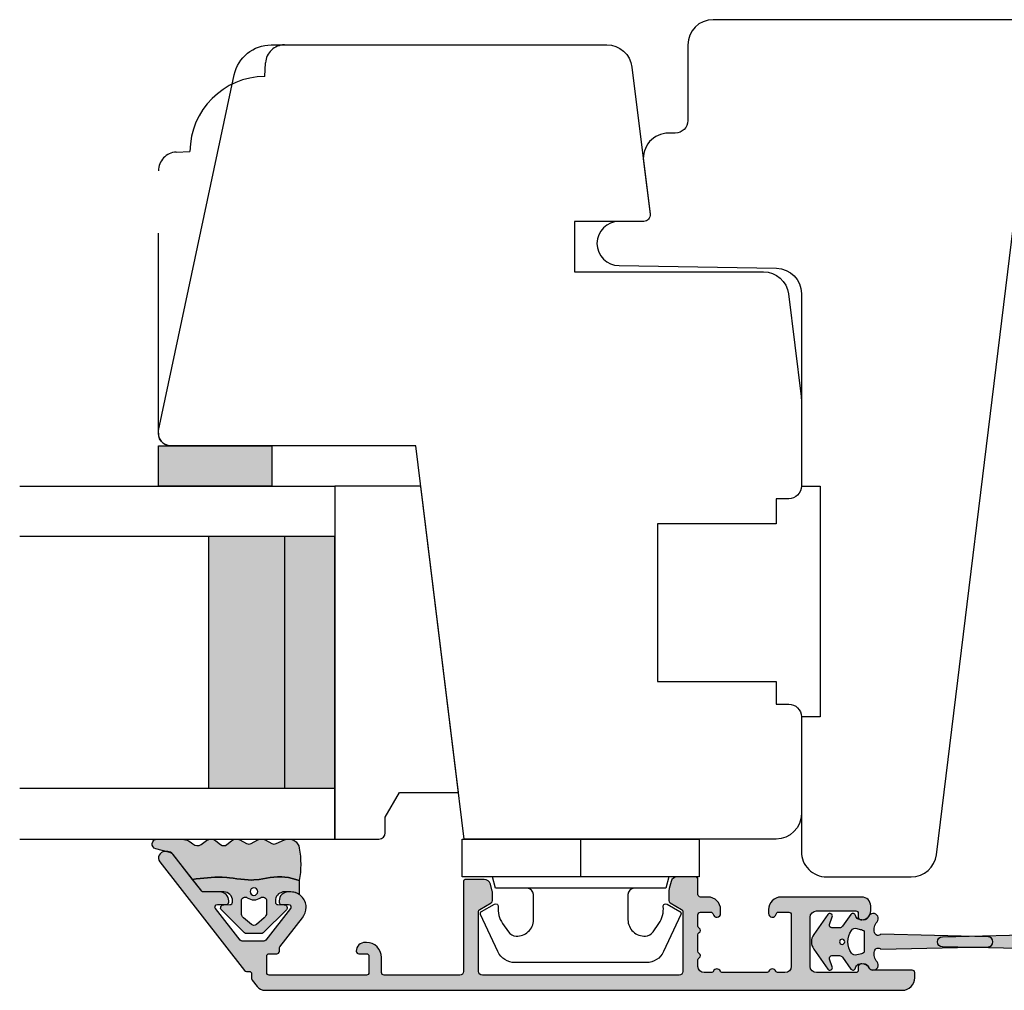
# Model space of a CAD drawing. Units: millimetres. Extents: x -1631 to 923, y 20 to 1515.
# Drawn here: x -1146 to -1067, y 435 to 512 of the extents above; entities that cross this region are included whole.
import ezdxf

# ---------------------------------------------------------------- set-up
doc = ezdxf.new("R2010")
doc.units = ezdxf.units.MM
doc.header["$LTSCALE"] = 2.5
doc.linetypes.add('DASHED2', pattern=[9.524999999999999, 6.35, -3.175])
for name, color, linetype in [('1', 7, 'Continuous'), ('2', 4, 'Continuous'), ('GLAS', 3, 'Continuous'), ('SKR', 6, 'Continuous')]:
    doc.layers.add(name, color=color, linetype=linetype)

# ---------------------------------------------------------------- blocks, each defined once
blk = doc.blocks.new('2522-2025 i alu')
at = {"layer": 'SKR'}
h = blk.add_hatch(color=8, dxfattribs=at)
h.dxf.hatch_style = 1
edge = h.paths.add_edge_path()
edge.add_line((-2.074730317252914, -3.588390523742305), (-2.074730587754942, -3.588390489568042))
edge.add_arc((-2.049662768980467, -3.389967692851039), 0.2000000044877671, 124.99999962585511, 262.79966172268, ccw=False)
edge.add_line((-2.164378057754931, -3.226137279567979), (-1.227725477754944, -2.570286079568064))
edge.add_arc((-1.399798405299996, -2.324540466925425), 0.2999999975450502, 304.9999995448522, 359.9999994953096)
edge.add_line((-1.099798407754946, -2.324540469567978), (-1.099798407754946, -1.7205421095681))
edge.add_arc((-1.299798407446596, -1.720542113007596), 0.1999999996916498, 9.853429662790376e-07, 109.2572893178034)
edge.add_line((-1.365760557754953, -1.531732699568124), (-1.983700627754928, -1.747615229567941))
edge.add_arc((-2.049662772337815, -1.558805811906973), 0.2000000017886189, 124.99999899313741, 289.25728737048934, ccw=False)
edge.add_line((-2.164378057754931, -1.394975399568125), (-0.5733800177549426, -0.2809465795679671))
edge.add_arc((0.0003373232682775118, -1.099999942318277), 0.9999999992116724, 55.02879816473762, 125.0098562352255, ccw=False)
edge.add_line((0.5735019622450466, -0.2805597095679104), (2.165052512245069, -1.394975399568125))
edge.add_arc((2.050337226827908, -1.558805811907083), 0.2000000017887343, -109.25728737048149, 55.00000100687032, ccw=False)
edge.add_line((1.984375082245009, -1.747615229568169), (1.366435012245034, -1.531732699568124))
edge.add_arc((1.300471412650974, -1.720541607526801), 0.2000000004898841, 70.74227096375525, 179.7818177296405)
edge.add_line((1.10047286224497, -1.719780009568126), (1.100472862245027, -2.324540469567978))
edge.add_arc((1.400472859790016, -2.324540466925418), 0.2999999975449885, 180.0000005046918, 235.0000004551671)
edge.add_line((1.228399932245082, -2.570286079568064), (2.165052512245069, -3.226137279567979))
edge.add_arc((2.050337223470648, -3.389967692850925), 0.2000000044876494, -82.79966172268843, 55.000000374136505, ccw=False)
edge.add_arc((2.388587918267431, -4.313255524109046), 0.7896282873188447, 113.3670875740336, 139.5036696173551)
edge.add_line((1.788117014517951, -3.800471431254778), (1.711882985486824, -4.239936774534385))
edge.add_arc((2.215056722807204, -4.168959774019545), 0.5081550398559899, 188.0290910491904, 244.4500306664393)
edge.add_arc((1.850337231116936, -4.999999939956874), 0.4000000007725835, -129.8841006001063, 68.66114536107881, ccw=False)
edge.add_arc((0.952605838344351, -6.074280323616669), 0.9999999979008587, 50.11590057170886, 102.5637989337451)
edge.add_arc((0.8003372273791887, -5.391042245914301), 0.2999999973953678, 102.5637988816817, 227.510167975626)
edge.add_line((0.5976994222451424, -5.612261409568077), (0.4044202422450383, -14.10881195956802))
edge.add_arc((0.004523695350858503, -14.09971512977461), 0.4000000006627239, 181.3587850155947, 358.69686276956304, ccw=False)
edge.add_line((-0.3953638277548919, -14.10920034956791), (-0.5969112977549287, -5.612157239568091))
edge.add_arc((-0.7996627730445054, -5.391042248534268), 0.2999999999866464, 312.5192790821828, 437.4362011981837)
edge.add_arc((-0.9519313838536811, -6.074280323616549), 0.9999999979008596, 77.43620106628276, 129.8840994283223)
edge.add_arc((-1.849662770705844, -4.999999938350646), 0.3999999982086272, 111.3388548837066, 309.8840998017705, ccw=False)
edge.add_arc((-2.049798404599586, -4.487705372104232), 0.1499999968456025, 291.338855951794, 303.2796892340144)
edge.add_arc((-2.216663319005892, -4.168306281464153), 0.5098373393992243, 299.2572819946726, 351.9234075229699)
edge.add_line((-1.711882985486255, -4.239936774534385), (-1.78811701451778, -3.800471431254778))
edge.add_arc((-2.392175432553759, -4.317106767134552), 0.794857624156513, 40.53950374482806, 66.4609990331192)
edge = h.paths.add_edge_path(flags=16)
edge.add_arc((0.0003372322450729826, -2.531877463851174), 0.205842064281228, 0, 360)
edge = h.paths.add_edge_path(flags=16)
edge.add_line((0.9770652972980258, -3.978438590219525), (1.048657922148351, -3.696404271253527))
edge.add_arc((0.7303437767583971, -3.583082916724255), 0.3378840400902146, 340.4040278767697, 419.7539811460094)
edge.add_arc((0.0003372322450729826, -4.491042267362559), 1.500000017794397, 53.12038822443233, 126.8796117755677)
edge.add_arc((-0.7296693122682538, -3.583082916724253), 0.3378840400902118, 120.2460188539903, 199.5959721232307)
edge.add_line((-1.047983457658205, -3.696404271253527), (-0.9763908328078799, -3.978438590219525))
edge.add_arc((-0.5795736025590335, -3.974026698681071), 0.3968417556272438, 180.636999430656, 233.0200687691886)
edge.add_line((-0.8182879077549217, -4.291042249568022), (0.8189623722450676, -4.291042249568022))
edge.add_arc((0.5802480670491663, -3.974026698681064), 0.3968417556272574, 306.9799312308123, 359.363000569343)
at = {"layer": '1'}
blk.add_lwpolyline([(-2.074730317252914, -3.588390523742305), (-2.074730587754942, -3.588390489568042, -0.685994687999766), (-2.164378057754931, -3.226137279567979), (-1.227725477754944, -2.570286079568064, 0.2446984429999207), (-1.099798407754946, -2.324540469567978), (-1.099798407754946, -1.7205421095681, 0.5164550870002141), (-1.365760557754953, -1.531732699568124), (-1.983700627754928, -1.747615229567941, -0.8712596239996301), (-2.164378057754931, -1.394975399568125), (-0.5733800177549426, -0.2809465795679671, -0.3152079249999908), (0.5735019622450466, -0.2805597095679104), (2.165052512245069, -1.394975399568125, -0.8712596239996301), (1.984375082245009, -1.747615229568169), (1.366435012245034, -1.531732699568124, 0.5152521900001001), (1.10047286224497, -1.719780009568126), (1.100472862245027, -2.324540469567978, 0.244698443000003), (1.228399932245082, -2.570286079568064), (2.165052512245069, -3.226137279567979, -0.6859946879997663), (2.07540504224508, -3.588390489567814, 0.1145393371951106), (1.788117014517951, -3.800471431254778), (1.711882985486824, -4.239936774534385, 0.2512797715737804), (1.995890417507297, -4.627422068164037, -1.176505876851373), (1.593842542245255, -5.306937189567748, 0.2329276139999864), (0.7350792522450718, -5.098225929568002, 0.6064947650000323), (0.5976994222451424, -5.612261409568077), (0.4044202422450383, -14.10881195956802, -0.9770360359998944), (-0.3953638277548919, -14.10920034956791), (-0.5969112977549287, -5.612157239568091, 0.6063190299999488), (-0.7344047977548769, -5.098225929567775, 0.2329276140000011), (-1.593168087755004, -5.306937189567975, -1.176505865999903), (-1.995215957754993, -4.627422069567842, 0.05214891020599476), (-1.967489431574364, -4.613105659237931, 0.2339316942780771), (-1.711882985486255, -4.239936774534385), (-1.78811701451778, -3.800471431254778, 0.1135886337644528), (-2.074730587754942, -3.588390489568042)], format="xyb", dxfattribs=at)
blk.add_lwpolyline([(0.9770652972980258, -3.978438590219525), (1.048657922148351, -3.696404271253527, 0.3607614289260489), (0.9005406822450652, -3.291194859568009, 0.3334275268550115), (-0.8998662177549193, -3.291194859568009, 0.3607614289260519), (-1.047983457658205, -3.696404271253527), (-0.9763908328078799, -3.978438590219525, 0.2326294164740226), (-0.8182879077549217, -4.291042249568022), (0.8189623722450676, -4.291042249568022, 0.2326294164740141)], format="xyb", close=True, dxfattribs=at)
blk.add_circle((0.0003372322450729826, -2.531877463851174), 0.205842064281228, dxfattribs=at)
blk = doc.blocks.new('DA21')
at = {"layer": '2'}
blk.add_lwpolyline([(-4237.475769164948, -352.6663798079277), (-4224.982872026032, -352.8844441386291, -0.4091108014281171), (-4223.017776838906, -354.8841395289438), (-4223.01777683892, -370.1663798069633), (-4221.51777683892, -370.1663798069644), (-4221.517776838935, -388.4663798069646), (-4223.017776838935, -388.4663798069635), (-4223.017776838942, -399.166379806961, 0.4142135623732615), (-4221.017776838942, -401.1663798069626), (-4214.294809095942, -401.1663798069669, 0.3788661086955319), (-4212.309716792655, -399.4101184937788), (-4206.179508169562, -349.483575791867, -0.3788661086945479), (-4204.690688942099, -348.1663798069745), (-4189.517776838931, -348.1663798069865, 0.4142135623729175), (-4188.017776838931, -346.6663798069876), (-4188.017776838924, -335.1663798079211, 0.4142135623733281), (-4190.017776838924, -333.1663798079196), (-4230.017776838924, -333.1663798079196, 0.4142135623728619), (-4232.017776838924, -335.166379807918), (-4232.017776838928, -341.1663798069551, -0.4142135623729618), (-4233.017776838928, -342.1663798069546), (-4233.551532799343, -342.1663798069537, 0.4504671536911038), (-4235.53662510263, -344.4101184937625), (-4235.021503762988, -348.6054451362231, -0.450467153690145), (-4235.517776838808, -349.1663798079255), (-4237.475769164948, -349.1663798079255, 0.9999999999999999), (-4237.475769164948, -352.6663798079277)], format="xyb", close=True, dxfattribs=at)
blk = doc.blocks.new('3719')
at = {"layer": '1'}
blk.add_line((0, 2.999999999999988), (0, 0), dxfattribs=at)
blk.add_lwpolyline([(4.250000000000114, 3.899999999999852, -0.414213562373095), (3.750000000000114, 4.399999999999852), (3.749999999999901, 6.399999999999852, -0.4328598151798773), (5.132157313863985, 7.697401316393107, -0.2280049529713018), (5.7369206023019, 7.357861655385849), (6.197732930063196, 6.699753448011328, -0.1803065086347487), (6.548892047044042, 5.347573372900704, 0.6121043881613745), (6.847838367599948, 5.15386557190294), (7.858118860379079, 5.737151286365846, 0.3888787318530221), (7.939380417786431, 5.994880019470886), (6.568880120010832, 8.933927392611004, 0.2914734195861043), (5.209418439455918, 9.799999999999823), (-5.209418439455845, 9.799999999999951, 0.2914734195861044), (-6.568880120010832, 8.933927392611004), (-7.939380417786431, 5.994880019470886, 0.3888787318530242), (-7.858118860379079, 5.737151286365846), (-6.847838367599948, 5.15386557190294, 0.6121043881613766), (-6.548892047044042, 5.347573372900704, -0.1803065086347488), (-6.197732930063196, 6.699753448011328), (-5.7369206023019, 7.357861655385849, -0.2280049529713018), (-5.132157313863985, 7.697401316393107, -0.4328598151798773), (-3.749999999999901, 6.399999999999852), (-3.750000000000114, 4.399999999999852, -0.4142135623730951), (-4.250000000000114, 3.899999999999852)], format="xyb", dxfattribs=at)
blk.add_lwpolyline([(6.999999998187924, 2.999999999999932), (6.758845724999993, 3.900000000000023), (-6.758845725000105, 3.899999999999795), (-6.999999998188036, 2.999999999999932)], dxfattribs=at)
blk.add_lwpolyline([(-9.400000000000091, 2.999999999999988), (-9.400000000000091, 0), (9.399999999999977, 0), (9.399999999999977, 2.999999999999988)], close=True, dxfattribs=at)
blk = doc.blocks.new('2522-2012')
at = {"layer": 'SKR'}
h = blk.add_hatch(color=8, dxfattribs=at)
h.dxf.hatch_style = 1
edge = h.paths.add_edge_path()
edge.add_arc((1.546455571160019, 13.20990128696688), 0.4999999999999667, 193.9382243299437, 231.9999999999941)
edge.add_line((1.23862483349717, 12.81589591016358), (3.20000000000141, 11.28350168438584))
edge.add_line((3.20000000000141, 11.28350168438584), (3.163779071298336, 10.98972569906714))
edge.add_line((3.163779071298336, 10.98972569906714), (3.128966228007585, 10.69597069071158))
edge.add_line((3.128966228007585, 10.69597069071158), (3.096969555541818, 10.40225763628227))
edge.add_line((3.096969555541818, 10.40225763628227), (3.069197139313246, 10.10860751274235))
edge.add_line((3.069197139313246, 10.10860751274235), (3.04705706473419, 9.815041297054947))
edge.add_line((3.04705706473419, 9.815041297054947), (3.031957417217427, 9.521579966183182))
edge.add_line((3.031957417217427, 9.521579966183182), (3.025306282175052, 9.228244497090216))
edge.add_line((3.025306282175052, 9.228244497090216), (3.028511745019614, 8.935055866739134))
edge.add_line((3.028511745019614, 8.935055866739134), (3.048056276764896, 8.574606322608574))
edge.add_line((3.048056276764896, 8.574606322608574), (3.069644053451725, 8.349197104289402))
edge.add_line((3.069644053451725, 8.349197104289402), (3.105506532185473, 8.05650876790233))
edge.add_line((3.105506532185473, 8.05650876790233), (3.145666927253615, 7.763913235935988))
edge.add_line((3.145666927253615, 7.763913235935988), (3.185209981632624, 7.47135354291828))
edge.add_line((3.185209981632624, 7.47135354291828), (3.219220438298748, 7.178772723377179))
edge.add_line((3.219220438298748, 7.178772723377179), (3.24278304022846, 6.886113811840588))
edge.add_line((3.24278304022846, 6.886113811840588), (3.250982530398232, 6.593319842836465))
edge.add_line((3.250982530398232, 6.593319842836465), (3.247042025592805, 6.429506974232609))
edge.add_line((3.247042025592805, 6.429506974232609), (3.207550856386206, 6.007220781488641))
edge.add_line((3.207550856386206, 6.007220781488641), (3.163029634955819, 5.714150631295141))
edge.add_line((3.163029634955819, 5.714150631295141), (3.112469633625096, 5.421314488519286))
edge.add_line((3.112469633625096, 5.421314488519286), (3.062830987834786, 5.12889995045164))
edge.add_line((3.062830987834786, 5.12889995045164), (3.021073833025866, 4.837094614382792))
edge.add_line((3.021073833025866, 4.837094614382792), (2.994158304639541, 4.546086077603363))
edge.add_line((2.994158304639541, 4.546086077603363), (2.991203225607251, 4.19917183086487))
edge.add_line((2.991203225607251, 4.19917183086487), (3.011549054948887, 3.967171828438339))
edge.add_line((3.011549054948887, 3.967171828438339), (3.059127713003136, 3.679287850413388))
edge.add_line((3.059127713003136, 3.679287850413388), (3.125524548560975, 3.39215888791189))
edge.add_line((3.125524548560975, 3.39215888791189), (3.204466835787798, 3.105533269092675))
edge.add_line((3.204466835787798, 3.105533269092675), (3.289681848849114, 2.819159322114601))
edge.add_arc((2.009185732785951, 10.41925409056119), 7.70721160943581, 260.4363835967881, 279.56361640321126, ccw=False)
edge.add_arc((0.840411840737147, 3.652390814174162), 0.8406881554408345, 156.1290312285407, 262.36315521530344, ccw=False)
edge.add_line((0.07163689053390954, 3.99259906016259), (0.3657836476993452, 4.657288000712214))
edge.add_arc((-7.864819906444609e-12, 4.819159317102999), 0.4000000000000973, 336.129031228551, 388.0724830957431)
edge.add_line((0.3529411890788197, 5.00739458756567), (0.07058938661396041, 5.536804302641073))
edge.add_arc((0.6000011702439645, 5.819157208334905), 0.6000000000000436, 151.9277064303732, 208.0724830957295, ccw=False)
edge.add_line((0.0705884526345244, 6.101508362810037), (0.3529418117318528, 6.630925214119642))
edge.add_arc((-7.774225707635196e-12, 6.819159317103015), 0.4000000000000066, 331.9277064303793, 388.0725178077512)
edge.add_line((0.3529410750385296, 7.007394801391087), (0.07058955767445241, 7.536803209462235))
edge.add_arc((0.6000011702439183, 7.819156435894287), 0.5999999999999935, 140.8854196230169, 208.0725178077462, ccw=False)
edge.add_line((0.1344696360363287, 8.197680399017258), (0.4346066852037893, 8.566806992268312))
edge.add_arc((0.1242523031181975, 8.81915632211456), 0.4000000334419739, 320.8854196230259, 399.1146564407748)
edge.add_line((0.4346063501936897, 9.071506063975818), (0.1344689683164688, 9.440632065283651))
edge.add_arc((0.6000000000090528, 9.819156646429025), 0.6000000000000356, 144.2462190983882, 219.1146564407733, ccw=False)
edge.add_line((0.1130787443846657, 10.16973857811007), (0.4223257062797074, 10.59924992874303))
edge.add_arc((-0.009616751368699106, 10.91024728083763), 0.5322533604677345, 324.24621909833, 403.1538621778851)
edge.add_arc((1.400000000008862, 12.23183105164999), 1.399999999999994, 179.9999999999946, 223.1538621779311, ccw=False)
edge.add_line((8.86757334228605e-12, 12.23183105165012), (8.86757334228605e-12, 14.09292697354664))
edge.add_arc((0.3999999984742253, 14.09292697354661), 0.3999999984653578, 13.938224329932893, 179.9999999999957, ccw=False)
edge.add_line((0.7882223968781545, 14.18927721044194), (1.061177571293342, 13.08946349038555))
h = blk.add_hatch(color=8, dxfattribs=at)
h.dxf.hatch_style = 1
edge = h.paths.add_edge_path()
edge.add_line((7.50000000000141, 5.852326705641208), (7.50000000000141, 6.985991938587768))
edge.add_arc((7.25000000000141, 6.985991938587768), 0.25, 0, 44.34615606137239)
edge.add_line((7.428782468870912, 7.160739839361785), (5.626773553766775, 9.004353418352899))
edge.add_arc((5.468811126655175, 8.810580682744373), 0.2500000028883983, 50.81327764361491, 180.0000010064517)
edge.add_line((5.218811123766777, 8.810580678352899), (5.200000000004124, 8.319159322126312))
edge.add_arc((5.000000000001801, 8.319159322127948), 0.2000000000023228, 270.00000000045696, 359.9999999995312, ccw=False)
edge.add_line((5.000000000003396, 8.119159322125626), (4.900000000004454, 8.119159322125626))
edge.add_arc((4.897100941633727, 8.816260263755005), 0.6971069698116668, 179.7617233864504, 270.238276613475, ccw=False)
edge.add_line((4.200000000004351, 8.819159322126637), (4.20000000000141, 9.047229232114603))
edge.add_line((4.20000000000141, 9.047229232114603), (4.20000000000141, 10.40466954016571))
edge.add_arc((4.000000000001458, 10.4046695401656), 0.1999999999999513, 3.212360228278933e-11, 52.00000000001764)
edge.add_line((4.123132295066512, 10.56227169088694), (3.20000000000141, 11.28350168438584))
edge.add_line((3.20000000000141, 11.28350168438584), (3.163779071298336, 10.98972569906714))
edge.add_line((3.163779071298336, 10.98972569906714), (3.128966228007641, 10.69597069071158))
edge.add_line((3.128966228007641, 10.69597069071158), (3.09696955554179, 10.40225763628227))
edge.add_line((3.09696955554179, 10.40225763628227), (3.069197139313189, 10.10860751274235))
edge.add_line((3.069197139313189, 10.10860751274235), (3.047057064734247, 9.815041297054947))
edge.add_line((3.047057064734247, 9.815041297054947), (3.031957417217399, 9.521579966183182))
edge.add_line((3.031957417217399, 9.521579966183182), (3.025306282175052, 9.228244497090216))
edge.add_line((3.025306282175052, 9.228244497090216), (3.028511745019614, 8.935055866739134))
edge.add_line((3.028511745019614, 8.935055866739134), (3.048056276764925, 8.574606322608574))
edge.add_line((3.048056276764925, 8.574606322608574), (3.069644053451697, 8.349197104289402))
edge.add_line((3.069644053451697, 8.349197104289402), (3.105506532185444, 8.05650876790233))
edge.add_line((3.105506532185444, 8.05650876790233), (3.145666927253615, 7.763913235935988))
edge.add_line((3.145666927253615, 7.763913235935988), (3.185209981632568, 7.47135354291828))
edge.add_line((3.185209981632568, 7.47135354291828), (3.21922043829872, 7.178772723377179))
edge.add_line((3.21922043829872, 7.178772723377179), (3.242783040228488, 6.886113811840588))
edge.add_line((3.242783040228488, 6.886113811840588), (3.250982530398289, 6.593319842836465))
edge.add_line((3.250982530398289, 6.593319842836465), (3.247042025592805, 6.429506974232609))
edge.add_line((3.247042025592805, 6.429506974232609), (3.207550856386206, 6.007220781488641))
edge.add_line((3.207550856386206, 6.007220781488641), (3.163029634955905, 5.714150631295141))
edge.add_line((3.163029634955905, 5.714150631295141), (3.112469633625039, 5.421314488519286))
edge.add_line((3.112469633625039, 5.421314488519286), (3.062830987834701, 5.12889995045164))
edge.add_line((3.062830987834701, 5.12889995045164), (3.021073833025895, 4.837094614382792))
edge.add_line((3.021073833025895, 4.837094614382792), (2.994158304639569, 4.546086077603363))
edge.add_line((2.994158304639569, 4.546086077603363), (2.991203225607251, 4.19917183086487))
edge.add_line((2.991203225607251, 4.19917183086487), (3.011549054948915, 3.967171828438339))
edge.add_line((3.011549054948915, 3.967171828438339), (3.059127713003136, 3.679287850413388))
edge.add_line((3.059127713003136, 3.679287850413388), (3.125524548560946, 3.39215888791189))
edge.add_line((3.125524548560946, 3.39215888791189), (3.204466835787741, 3.105533269092675))
edge.add_line((3.204466835787741, 3.105533269092675), (3.289681848849085, 2.819159322114601))
edge.add_line((3.289681848849085, 2.819159322114601), (4.400811543602174, 2.819159322114601))
edge.add_arc((5.400000000001498, 3.483706106471088), 1.200000000000087, 179.9999999999911, 213.6273436604349, ccw=False)
edge.add_line((4.20000000000141, 3.483706106471274), (4.199999999997658, 4.119159322110701))
edge.add_arc((4.903322252004264, 4.006950028094486), 0.7122170426430843, 90.26726643282598, 170.9353228559598, ccw=False)
edge.add_line((4.900000000004454, 4.719159322103565), (5.000000000003396, 4.719159322103565))
edge.add_arc((5.000000000001801, 4.519159322101242), 0.2000000000023228, 4.686739885073621e-10, 89.99999999954298, ccw=False)
edge.add_line((5.200000000004124, 4.519159322102878), (5.218811123766777, 4.027737965876291))
edge.add_arc((5.468811126655175, 4.027737961484817), 0.2500000028883979, 179.9999989935484, 309.1867223563852)
edge.add_line((5.626773553766775, 3.833965225876292), (7.428782468870901, 5.677578804867181))
edge.add_arc((7.25000000000141, 5.852326705641207), 0.2499999999999995, 315.6538439386243, 360.0000000000001)
edge = h.paths.add_edge_path(flags=16)
edge.add_arc((3.911461495777085, 6.419159322114662), 0.9115335689506578, -35.38944883375672, 35.38944883382533, ccw=False)
edge.add_arc((4.900299904913515, 5.719159322114896), 0.3000000000000737, 144.9930816621668, 269.9999999999936)
edge.add_line((4.900299904913481, 5.419159322114822), (5.865007746506308, 5.419159322114709))
edge.add_arc((5.86500774650635, 5.919159322114751), 0.5000000000000426, 269.9999999999951, 319.9999999999937)
edge.add_line((6.248029968065836, 5.597765517271412), (6.775452352896991, 6.226323039208481))
edge.add_arc((6.545639019961243, 6.419159322114481), 0.300000000000067, 320.000000000001, 399.9999999999989)
edge.add_line((6.775452352896991, 6.611995605020482), (6.248029968065836, 7.24055312695755))
edge.add_arc((5.865007746506349, 6.919159322114211), 0.5000000000000426, 40.0000000000063, 90.00000000000482)
edge.add_line((5.865007746506308, 7.419159322114254), (4.900299904913481, 7.419159322114254))
edge.add_arc((4.900299904909377, 7.119159322116419), 0.2999999999978349, 89.99999999921614, 215.0069183383896)
edge = h.paths.add_edge_path(flags=16)
edge.add_arc((4.171936830001414, 6.419159322114595), 0.3, 0, 360)
at = {"layer": '1'}
blk.add_lwpolyline([(1.083035245701012, 13.02217381974008, 0.1314197555806351), (1.23862483349717, 12.81589591016358, -0.1676197170760212), (1.061177571293342, 13.08946349038555), (0.7882223968781545, 14.18927721044194, 0.8852059114580734), (8.86757334228605e-12, 14.09292697354664), (8.86757334228605e-12, 12.23183105165012, 0.1905515702866857), (0.3786725217890989, 11.27428722381063, -0.3585818217987869), (0.4223257062797074, 10.59924992874303), (0.1130787443846657, 10.16973857811007, 0.3388141857698295), (0.1344689683164688, 9.440632065283651), (0.4346063501936897, 9.071506063975818, -0.3552446354143372), (0.4346066852037893, 8.566806992268312), (0.1344696360363287, 8.197680399017258, 0.3018563751077937), (0.07058955767445241, 7.536803209462235), (0.3529410750385296, 7.007394801391087, -0.249999246671392), (0.3529418117318528, 6.630925214119642), (0.0705884526345244, 6.101508362810037, 0.2499990857454805), (0.07058938661396041, 5.536804302641073), (0.3529411890788197, 5.00739458756567, -0.2306083169944232), (0.3657836476993452, 4.657288000712214), (0.07163689053390954, 3.99259906016259, 0.4998577598232761), (0.7286896167227042, 2.819159322114615, 0.08365260905167482), (3.289681848849114, 2.819159322114601), (3.204466835787798, 3.105533269092675), (3.125524548560975, 3.39215888791189), (3.059127713003136, 3.679287850413388), (3.011549054948887, 3.967171828438339), (2.991203225607251, 4.19917183086487), (2.994158304639541, 4.546086077603363), (3.021073833025866, 4.837094614382792), (3.062830987834786, 5.12889995045164), (3.112469633625096, 5.421314488519286), (3.163029634955819, 5.714150631295141), (3.207550856386206, 6.007220781488641), (3.247042025592805, 6.429506974232609), (3.250982530398232, 6.593319842836465), (3.24278304022846, 6.886113811840588), (3.219220438298748, 7.178772723377179), (3.185209981632624, 7.47135354291828), (3.145666927253615, 7.763913235935988), (3.105506532185473, 8.05650876790233), (3.069644053451725, 8.349197104289402), (3.048056276764896, 8.574606322608574), (3.028511745019614, 8.935055866739134), (3.025306282175052, 9.228244497090216), (3.031957417217427, 9.521579966183182), (3.04705706473419, 9.815041297054947), (3.069197139313246, 10.10860751274235), (3.096969555541818, 10.40225763628227), (3.128966228007585, 10.69597069071158), (3.163779071298336, 10.98972569906714), (3.20000000000141, 11.28350168438584), (1.23862483349717, 12.81589591016358)], format="xyb", dxfattribs=at)
for points in [[(7.50000000000141, 5.852326705641208), (7.50000000000141, 6.985991938587768, 0.1959482295631498), (7.428782468870912, 7.160739839361785), (5.626773553766775, 9.004353418352899, 0.6320926789999971), (5.218811123766777, 8.810580678352899), (5.200000000004124, 8.319159322126312, -0.4142135623683625), (5.000000000003396, 8.119159322125626), (4.900000000004454, 8.119159322125626, -0.4166517826772015), (4.200000000004351, 8.819159322126637), (4.200000000004351, 8.819159322126637), (4.20000000000141, 9.047229232114603), (4.20000000000141, 10.40466954016571, 0.2308681911254965), (4.123132295066512, 10.56227169088694), (3.20000000000141, 11.28350168438584), (3.163779071298336, 10.98972569906714), (3.128966228007641, 10.69597069071158), (3.09696955554179, 10.40225763628227), (3.069197139313189, 10.10860751274235), (3.047057064734247, 9.815041297054947), (3.031957417217399, 9.521579966183182), (3.025306282175052, 9.228244497090216), (3.028511745019614, 8.935055866739134), (3.048056276764925, 8.574606322608574), (3.069644053451697, 8.349197104289402), (3.105506532185444, 8.05650876790233), (3.145666927253615, 7.763913235935988), (3.185209981632568, 7.47135354291828), (3.21922043829872, 7.178772723377179), (3.242783040228488, 6.886113811840588), (3.250982530398289, 6.593319842836465), (3.247042025592805, 6.429506974232609), (3.207550856386206, 6.007220781488641), (3.163029634955905, 5.714150631295141), (3.112469633625039, 5.421314488519286), (3.062830987834701, 5.12889995045164), (3.021073833025895, 4.837094614382792), (2.994158304639569, 4.546086077603363), (2.991203225607251, 4.19917183086487), (3.011549054948915, 3.967171828438339), (3.059127713003136, 3.679287850413388), (3.125524548560946, 3.39215888791189), (3.204466835787741, 3.105533269092675), (3.289681848849085, 2.819159322114601), (4.400811543602174, 2.819159322114601, -0.147789065590237), (4.20000000000141, 3.483706106471274), (4.199999999997658, 4.119159322110701, -0.3672748512425718), (4.900000000004454, 4.719159322103565), (5.000000000003396, 4.719159322103565, -0.4142135623683627), (5.200000000004124, 4.519159322102878), (5.218811123766777, 4.027737965876291, 0.632092678999998), (5.626773553766775, 3.833965225876292), (7.428782468870901, 5.677578804867181, 0.1959482295631648)], [(4.654575070840927, 6.947056719228684, -0.3190392580213163), (4.65457507084156, 5.89126192500153, 0.6068561995813383), (4.900299904913481, 5.419159322114822), (5.865007746506308, 5.419159322114709, 0.2216946626429333), (6.248029968065836, 5.597765517271412), (6.775452352896991, 6.226323039208481, 0.3639702342661918), (6.775452352896991, 6.611995605020482), (6.248029968065836, 7.24055312695755, 0.2216946626429332), (5.865007746506308, 7.419159322114254), (4.900299904913481, 7.419159322114254, 0.6068561995893781)]]:
    blk.add_lwpolyline(points, format="xyb", close=True, dxfattribs=at)
blk.add_circle((4.171936830001414, 6.419159322114595), 0.3, dxfattribs=at)
blk = doc.blocks.new('TPS_Glas_28mm_ WB')
at = {"layer": 'SKR'}
h = blk.add_hatch(color=8, dxfattribs=at)
h.paths.add_polyline_path([(-156.4845522785449, -116.7016057057468), (-176.4845522785449, -116.7016057057468), (-176.4845522785449, -122.7016057057468), (-156.4845522785449, -122.7016057057468)])
h.paths.add_polyline_path([(-156.4845522785449, -122.7016057057468), (-176.484552278545, -122.7016057057468), (-176.484552278545, -126.7016057057468), (-156.4845522785449, -126.7016057057468)])
at = {"layer": 'GLAS'}
for p, q in [((-156.4845522785449, -116.7016057057468), (-176.4845522785449, -116.7016057057468)), ((-176.484552278545, -122.7016057057468), (-156.4845522785449, -122.7016057057468)), ((-156.4845522785449, -126.7016057057468), (-176.4845522785449, -126.7016057057468))]:
    blk.add_line(p, q, dxfattribs=at)
for points in [[(-180.4845522785449, -101.7016057057468), (-180.4845522785454, -126.7016057057468), (-176.4845522785449, -126.7016057057468), (-176.4845522785449, -101.7016057057468)], [(-152.4845522785449, -101.7016057057468), (-152.4845522785449, -126.7016057057468), (-156.4845522785449, -126.7016057057468), (-156.4845522785449, -101.7016057057468)]]:
    blk.add_lwpolyline(points, dxfattribs=at)
blk = doc.blocks.new('20FR63i51UP')
at = {"layer": '2'}
blk.add_lwpolyline([(0, 15.42328718860176, 0.3788661086953162), (1.756261313189725, 13.43819488531904), (13.43906532829737, 12.00372692420945, 0.4504671536907967), (14, 12.50000000003001), (14, 17.99999996001191), (18, 17.99999996001191), (18, 3, 0.378866108695284), (19.7562613131895, 1.014907696717273), (27.90060774116318, 0.01490769671727321, 0.0305527632985005), (28.14434642797278, 0), (35.00000000000091, 0, 0.414213562373095), (36.00000000000091, 1), (36.00000000000091, 2), (38.00000000000182, 2), (38.00000000000091, 11.39999999999964), (50.50000000000114, 11.39999999999964), (50.50000000000114, 2), (52.30000000000109, 2), (52.30000000000109, 1.000000000000114, 0.414213562373095), (53.30000000000109, 0), (61.00000000000091, 0, 0.414213562373095), (63.00000000000091, 2), (63.00000000000091, 26.73798739398171), (31.79999996860624, 30.56886569800702), (31.79999996860624, 50.0000000000299, 0.4769755326981591), (30.59208827778866, 50.97814760076369), (2.376264927546799, 44.98068920474759, 0.3541185725306985), (0, 42.04624640254622)], format="xyb", close=True, dxfattribs=at)
blk = doc.blocks.new('CBF2061')
at = {"layer": 'SKR'}
h = blk.add_hatch(color=9, dxfattribs=at)
h.dxf.hatch_style = 1
edge = h.paths.add_edge_path()
edge.add_arc((9.969113974576908, 25.34861318780857), 0.1999999999996263, 270.0000000002468, 348.463040967112)
edge.add_arc((10.45901192313401, 25.24861318780723), 0.3000000000011013, 3.406057658139616e-10, 168.4630409670013, ccw=False)
edge.add_line((10.75901192313512, 25.24861318780902), (10.75901192313514, 24.94861318781108))
edge.add_arc((9.75901192313514, 24.94861318781108), 1, -89.99999999973937, 0, ccw=False)
edge.add_line((9.759011923139688, 23.94861318781108), (9.15901192313796, 23.94861318781108))
edge.add_arc((9.15901192313887, 23.74861318781081), 0.2000000000002728, 90.00000000026056, 179.9999999998697)
edge.add_line((8.959011923138597, 23.74861318781126), (8.959011923138142, 22.54861471369162))
edge.add_arc((8.75901192313787, 22.54861471369208), 0.2000000000002728, 270.0000000001303, 359.9999999998697, ccw=False)
edge.add_line((8.759011923138324, 22.34861471369181), (7.310624708356009, 22.34861471369272))
edge.add_arc((7.310624708356015, 22.84861471369263), 0.4999999999999112, 195.0000106092747, 269.9999999999994, ccw=False)
edge.add_line((6.827661819173919, 22.71920510171271), (6.676049033962009, 23.28503130011353))
edge.add_arc((7.1590119231441, 23.41444091209382), 0.500000000000001, 180.0000000000318, 195.0000106093153, ccw=False)
edge.add_line((6.659011923144099, 23.41444091209354), (6.65901192314319, 24.23314474054036))
edge.add_arc((6.859011923143005, 24.23314474054018), 0.1999999999998154, 119.99999999984931, 179.9999999999501, ccw=False)
edge.add_line((6.759011923143554, 24.40634982129717), (7.659011923139097, 24.9259650635658))
edge.add_arc((7.559011923139188, 25.09917014432253), 0.1999999999998183, 299.9999999999999, 360.0000000000244)
edge.add_line((7.759011923139006, 25.09917014432262), (7.759011923139006, 29.84861471368817))
edge.add_arc((7.459011923139734, 29.84861471368817), 0.2999999999992724, 0, 90)
edge.add_line((7.459011923139734, 30.14861471368744), (-8.14098807684244, 30.14861471369472))
edge.add_arc((-8.14098807684335, 29.84861471369453), 0.3000000000001819, 89.9999999998263, 179.9999999998263)
edge.add_line((-8.440988076843531, 29.84861471369544), (-8.440988076843986, 25.09917014432444))
edge.add_arc((-8.240988076844168, 25.09917014432621), 0.1999999999998181, 180.0000000005048, 239.9999948629926)
edge.add_line((-8.340988092373244, 24.92596507253525), (-7.440988076843986, 24.40634982129718))
edge.add_arc((-7.540988076843896, 24.2331447405394), 0.2000000000007295, 2.7682744985213503e-10, 60.00000000015052, ccw=False)
edge.add_line((-7.340988076843168, 24.23314474054036), (-7.340988076843168, 23.6144409120936))
edge.add_arc((-7.840988076843169, 23.61444091209387), 0.5000000000000018, 344.9999893906847, 359.9999999999682, ccw=False)
edge.add_line((-7.358025187661077, 23.48503130011359), (-7.509637972872987, 22.91920510171276))
edge.add_arc((-7.992600862055083, 23.04861471369268), 0.4999999999999106, 270.0000000000006, 344.9999893907253, ccw=False)
edge.add_line((-7.992600862055077, 22.54861471369277), (-9.440988076843531, 22.54861471369277))
edge.add_arc((-9.440988076842622, 22.74861471369259), 0.1999999999998181, 179.9999999997395, 269.99999999973943, ccw=False)
edge.add_line((-9.64098807684244, 22.7486147136935), (-9.640988076844259, 29.84861471369181))
edge.add_arc((-9.940988076843531, 29.84861471369181), 0.2999999999992724, 0, 90)
edge.add_line((-9.940988076843531, 30.14861471369108), (-15.94098807585323, 30.14861471369108))
edge.add_arc((-15.94098807585189, 29.94861471369082), 0.2000000000002551, 90.00000000038574, 179.9999999999603)
edge.add_line((-16.14098807585214, 29.94861471369096), (-16.14098807585305, 28.74861471369126))
edge.add_arc((-17.34098807585288, 28.74861471369218), 1.199999999999832, 270.00000000052177, 359.9999999999559, ccw=False)
edge.add_line((-17.34098807584196, 27.54861471369235), (-17.44098807585323, 27.54861471369144))
edge.add_arc((-17.44098807585232, 28.24861471369172), 0.70000000000028, 180.0000000000378, 269.99999999992497, ccw=False)
edge.add_arc((-17.94098807585302, 28.24861471369059), 0.1999999999995765, 90.00000000008151, 179.9999999998087, ccw=False)
edge.add_line((-17.9409880758533, 28.44861471369017), (-17.34098807585287, 28.44861471369108))
edge.add_arc((-17.34098807585312, 28.64861471369069), 0.199999999999612, 270.0000000000712, 360.000000000059)
edge.add_line((-17.14098807585351, 28.64861471369089), (-17.14098807585305, 29.94861471369126))
edge.add_arc((-17.34098807585381, 29.94861471369123), 0.200000000000756, 8.142219984515824e-12, 89.99999999973132)
edge.add_line((-17.34098807585287, 30.14861471369199), (-25.04098807585323, 30.14861471369109))
edge.add_arc((-25.04098807585186, 29.94861471369082), 0.2000000000002728, 90.00000000039083, 179.9999999998697)
edge.add_line((-25.24098807585214, 29.94861471369127), (-25.24098807585305, 28.64861471369105))
edge.add_arc((-25.04098807585229, 28.64861471369094), 0.200000000000756, 179.9999999999674, 269.9999999997313)
edge.add_line((-25.04098807585323, 28.44861471369018), (-24.44392654585298, 28.44861471369059))
edge.add_arc((-24.44392654585371, 28.24861471369027), 0.200000000000319, 2.859792402887251e-10, 89.99999999979133, ccw=False)
edge.add_line((-24.24392654585339, 28.24861471369127), (-24.24392654585339, 28.01203262405894))
edge.add_arc((-24.04392654585345, 28.01203262405922), 0.1999999999999389, 180.0000000000804, 218.0000000000799)
edge.add_line((-24.20152869657458, 27.8889003289939), (-22.4214791282648, 25.61054077914679))
edge.add_arc((-23.52469418331091, 24.74861471369131), 1.399999999997129, 4.04156708100345e-11, 38.00000000006878, ccw=False)
edge.add_arc((-23.32469418331387, 24.7486147136924), 1.200000000000088, 269.9999999999912, 359.9999999999953, ccw=False)
edge.add_line((-23.32469418331406, 23.54861471369231), (-23.56014739895048, 23.54861471369231))
edge.add_arc((-23.56014739894956, 24.24861471369215), 0.6999999999998323, 179.9999999999267, 269.9999999999244, ccw=False)
edge.add_line((-24.26014739894939, 24.24861471369304), (-24.2601473989503, 24.34861471369159))
edge.add_arc((-24.06014739894957, 24.34861471369159), 0.2000000000007276, 90.00000000026063, 180, ccw=False)
edge.add_line((-24.06014739895048, 24.54861471369231), (-23.52469418331433, 24.54861471369049))
edge.add_arc((-23.52469418331388, 24.7486147136904), 0.1999999999999034, 269.9999999998697, 398.0000000000171)
edge.add_line((-23.36709203259264, 24.87174700875552), (-25.32030609885968, 27.37174700875638))
edge.add_arc((-25.47790824958111, 27.24861471369116), 0.2000000000001137, 38.00000000000484, 90.00000000001017)
edge.add_line((-25.47790824958114, 27.44861471369127), (-27.1986436736352, 27.44861471369127))
edge.add_arc((-27.19864367363538, 27.24861471369139), 0.1999999999998856, 89.99999999994607, 141.9999999999025)
edge.add_line((-27.35624582435643, 27.37174700875672), (-29.30945989062415, 24.87174700875506))
edge.add_arc((-29.15185773990273, 24.74861471368996), 0.2000000000000353, 142.000000000019, 270.0000000002087)
edge.add_line((-29.15185773990201, 24.54861471368993), (-28.46014739896467, 24.54861471369231))
edge.add_arc((-28.46014739896558, 24.34861471369159), 0.2000000000007276, 0, 89.99999999973949, ccw=False)
edge.add_line((-28.26014739896485, 24.34861471369159), (-28.26014739896576, 24.24861471369304))
edge.add_arc((-28.96014739896558, 24.24861471369213), 0.6999999999998181, -89.99999999992548, 7.452172212651931e-11, ccw=False)
edge.add_line((-28.96014739896467, 23.54861471369231), (-30.24565761700868, 23.54861471369231))
edge.add_arc((-30.24565761700857, 23.34861471369236), 0.1999999999999496, 90.00000000003156, 142.0000000000176)
edge.add_line((-30.40325976772991, 23.47174700875741), (-32.69317905702568, 20.5407839760273))
edge.add_arc((-33.08718443382892, 20.8486147136919), 0.5000000000010006, 269.99999999973215, 321.99999999983123, ccw=False)
edge.add_line((-33.08718443383126, 20.3486147136909), (-33.34098807684362, 20.34861471369272))
edge.add_arc((-33.34098807684365, 20.84861471369206), 0.4999999999993427, 141.9999999999967, 270.00000000000324, ccw=False)
edge.add_line((-33.73499345364647, 21.15644545135451), (-27.00398217886235, 29.7717470087127))
edge.add_arc((-26.84638002814139, 29.64861471364753), 0.1999999999997219, 89.99999999992372, 141.9999999999256, ccw=False)
edge.add_line((-26.84638002814112, 29.84861471364725), (-26.64392654585348, 29.84861471364544))
edge.add_arc((-26.64392654585348, 30.04861471364616), 0.2000000000007276, 270, 360)
edge.add_line((-26.44392654585275, 30.04861471364616), (-26.44392654585321, 30.4197200070857))
edge.add_arc((-26.24392654585566, 30.41972000708586), 0.1999999999975479, 141.9999999997903, 180.0000000000437, ccw=False)
edge.add_line((-26.40152869657462, 30.54285230215006), (-26.01222063808977, 31.04114389395268))
edge.add_arc((-25.38181203520528, 30.54861471369074), 0.8000000000001749, 89.99999999996868, 141.9999999998807, ccw=False)
edge.add_line((-25.38181203520484, 31.34861471369091), (25.15901192315047, 31.3486147136909))
edge.add_arc((25.15901192315047, 30.3486147136909), 1, 0, 90, ccw=False)
edge.add_line((26.15901192315047, 30.3486147136909), (26.15901192315047, 29.94861471369308))
edge.add_arc((25.95901192315065, 29.94861471369314), 0.1999999999998181, 270, 359.99999999998374, ccw=False)
edge.add_line((25.95901192315065, 29.74861471369332), (22.76523769945262, 29.74861471369235))
edge.add_arc((22.7652376983844, 29.54861471302993), 0.2000000006624241, 89.99999969397874, 153.6121997745575)
edge.add_arc((21.95901192314389, 29.94861471369209), 0.6999999999997427, 270.0000000000134, 333.61220008062963, ccw=False)
edge.add_line((21.95901192314405, 29.24861471369235), (21.87921602603429, 29.24861471369235))
edge.add_arc((21.87921602603429, 29.44861471369308), 0.2000000000007276, 180, 270, ccw=False)
edge.add_line((21.67921602603356, 29.44861471369308), (21.67921602603447, 29.74861471369235))
edge.add_arc((21.47921602603466, 29.74861471369326), 0.1999999999998181, 359.9999999997394, 450)
edge.add_line((21.47921602603466, 29.94861471369308), (18.35901192313914, 29.94861471369126))
edge.add_arc((18.3590119231396, 29.44861471369081), 0.5000000000004547, 90.00000000005213, 180.0000000000521)
edge.add_line((17.85901192313914, 29.44861471369035), (17.85901192314005, 25.5486147136898))
edge.add_arc((18.35901192314005, 25.5486147136898), 0.5, 180, 270)
edge.add_line((18.35901192314005, 25.0486147136898), (21.47921602603466, 25.04861471369071))
edge.add_arc((21.47921602603488, 25.24861471369076), 0.2000000000000455, 269.9999999999349, 359.9999999999349)
edge.add_line((21.67921602603493, 25.24861471369053), (21.67921602603356, 25.5486147136898))
edge.add_arc((21.87921602603429, 25.5486147136898), 0.2000000000007276, 90, 180, ccw=False)
edge.add_line((21.87921602603429, 25.74861471369053), (21.95901192314405, 25.74861471369053))
edge.add_arc((21.95901192314428, 25.0486147136914), 0.699999999999136, -5.582023732131347e-11, 90.00000000001859, ccw=False)
edge.add_line((22.65901192314342, 25.04861471369071), (22.65901192314387, 24.64861318781272))
edge.add_arc((21.95901192314246, 24.6486131878134), 0.7000000000014097, 270.0000000000558, 359.9999999999442, ccw=False)
edge.add_line((21.95901192314314, 23.94861318781199), (15.55901192313896, 23.94861318781017))
edge.add_arc((15.55901192314351, 24.94861318781017), 1, 180, 269.99999999973943, ccw=False)
edge.add_line((14.55901192314351, 24.94861318781017), (14.5590119231435, 25.2486131878081))
edge.add_arc((14.85901192314394, 25.24861318780628), 0.3000000000004377, 11.536959033009396, 179.9999999996526, ccw=False)
edge.add_arc((15.34890987170066, 25.348613187808), 0.1999999999999847, 191.5369590330021, 269.9999999998697)
edge.add_line((15.3489098717002, 25.14861318780801), (16.15901192313478, 25.14861318780726))
edge.add_arc((16.15901192313682, 25.34861318780731), 0.2000000000000455, 269.9999999994138, 359.9999999999349)
edge.add_line((16.35901192313687, 25.34861318780708), (16.3590119231396, 29.44861471368762))
edge.add_arc((15.8590119231396, 29.44861471368762), 0.5, 0, 90)
edge.add_line((15.8590119231396, 29.94861471368762), (15.31727015861062, 29.94861471368762))
edge.add_arc((15.31727015861105, 29.74861471368776), 0.1999999999998607, 90.00000000012365, 156.4220123018462)
edge.add_arc((14.85901192317007, 29.94861318780835), 0.3000000000001883, 203.5779876982022, 336.4220123017978, ccw=False)
edge.add_arc((14.40075368772925, 29.74861471368802), 0.1999999999995982, 23.57798769810452, 90.00000000005599)
edge.add_line((14.40075368772906, 29.94861471368762), (10.91727015854914, 29.94861471368762))
edge.add_arc((10.91727015854957, 29.74861471368776), 0.1999999999998607, 90.00000000012365, 156.4220123018462)
edge.add_arc((10.45901192310858, 29.94861318780835), 0.3000000000001883, 203.5779876982022, 336.4220123017978, ccw=False)
edge.add_arc((10.00075368766846, 29.74861471368756), 0.1999999999991496, 23.57798769830497, 90.00000000012365)
edge.add_line((10.00075368766803, 29.94861471368671), (9.459011923139052, 29.94861471368762))
edge.add_arc((9.459011923139052, 29.44861471368762), 0.5, 90, 180)
edge.add_line((8.959011923139052, 29.44861471368762), (8.959011923139554, 28.94426377232678))
edge.add_arc((9.159011923093404, 28.94426377224674), 0.1999999999538495, 179.9999999770684, 239.9999999925431)
edge.add_arc((8.959011923140867, 28.59785361065129), 0.2000000000931488, -60.000000000018076, 60.000000030931005, ccw=False)
edge.add_arc((9.159011923140957, 28.25144344902918), 0.2000000000007116, 119.9999999845231, 179.9999999999959)
edge.add_line((8.959011923140247, 28.2514434490292), (8.959011923141551, 26.94426377232561))
edge.add_arc((9.159011923095383, 26.94426377224559), 0.1999999999538318, 179.9999999770756, 239.9999999921867)
edge.add_arc((8.959011923140867, 26.59785361065129), 0.2000000000931605, -59.99999999971919, 60.00000003063212, ccw=False)
edge.add_arc((9.159011923142428, 26.25144344903063), 0.2000000000001831, 119.9999999847962, 179.999999999998)
edge.add_line((8.959011923142244, 26.25144344903063), (8.959011923143144, 25.34861318780799))
edge.add_arc((9.159011923143872, 25.34861318780799), 0.2000000000007276, 180, 270)
edge.add_line((9.159011923143872, 25.14861318780726), (9.96911397457777, 25.14861318780894))
at = {"layer": '1', "linetype": 'Continuous'}
blk.add_lwpolyline([(9.96911397457777, 25.14861318780894, 0.356393958691032), (10.16507315399915, 25.30861318780839, -0.9040691056142847), (10.75901192313512, 25.24861318780902), (10.75901192313514, 24.94861318781108, -0.4142135623717632), (9.759011923139688, 23.94861318781108), (9.15901192313796, 23.94861318781108, 0.4142135623710971), (8.959011923138597, 23.74861318781126), (8.959011923138142, 22.54861471369162, -0.4142135623717632), (8.759011923138324, 22.34861471369181), (7.310624708356009, 22.34861471369272, -0.3394542072375257), (6.827661819173919, 22.71920510171271), (6.676049033962009, 23.28503130011353, -0.06554350930583755), (6.659011923144099, 23.41444091209354), (6.65901192314319, 24.23314474054036, -0.2679491924315934), (6.759011923143554, 24.40634982129717), (7.659011923139097, 24.9259650635658, 0.2679491924312371), (7.759011923139006, 25.09917014432262), (7.759011923139006, 29.84861471368817, 0.414213562373095), (7.459011923139734, 30.14861471368744), (-8.14098807684244, 30.14861471369472, 0.414213562373095), (-8.440988076843531, 29.84861471369544), (-8.440988076843986, 25.09917014432444, 0.2679491684050558), (-8.340988092373244, 24.92596507253525), (-7.440988076843986, 24.40634982129718, -0.2679491924305327), (-7.340988076843168, 24.23314474054036), (-7.340988076843168, 23.6144409120936, -0.0655435093058375), (-7.358025187661077, 23.48503130011359), (-7.509637972872987, 22.91920510171276, -0.3394542072375256), (-7.992600862055077, 22.54861471369277), (-9.440988076843531, 22.54861471369277, -0.414213562373095), (-9.64098807684244, 22.7486147136935), (-9.640988076844259, 29.84861471369181, 0.414213562373095), (-9.940988076843531, 30.14861471369108), (-15.94098807585323, 30.14861471369108, 0.4142135623709203), (-16.14098807585214, 29.94861471369096), (-16.14098807585305, 28.74861471369126, -0.4142135623702023), (-17.34098807584196, 27.54861471369235), (-17.44098807585323, 27.54861471369144, -0.4142135623725183), (-18.1409880758526, 28.24861471369126, -0.4142135623717006), (-17.9409880758533, 28.44861471369017), (-17.34098807585287, 28.44861471369108, 0.4142135623730326), (-17.14098807585351, 28.64861471369089), (-17.14098807585305, 29.94861471369126, 0.4142135623716798), (-17.34098807585287, 30.14861471369199), (-25.04098807585323, 30.14861471369109, 0.4142135623704312), (-25.24098807585214, 29.94861471369127), (-25.24098807585305, 28.64861471369105, 0.4142135623718881), (-25.04098807585323, 28.44861471369018), (-24.44392654585298, 28.44861471369059, -0.4142135623705663), (-24.24392654585339, 28.24861471369127), (-24.24392654585339, 28.01203262405894, 0.1673426090814176), (-24.20152869657458, 27.8889003289939), (-22.4214791282648, 25.61054077914679, -0.1673426090815466), (-22.12469418331379, 24.7486147136923, -0.414213562373116), (-23.32469418331406, 23.54861471369231), (-23.56014739895048, 23.54861471369231, -0.414213562373083), (-24.26014739894939, 24.24861471369304), (-24.2601473989503, 24.34861471369159, -0.4142135623717631), (-24.06014739895048, 24.54861471369231), (-23.52469418331433, 24.54861471369049, 0.6248693519102212), (-23.36709203259264, 24.87174700875552), (-25.32030609885968, 27.37174700875638, 0.230868191125588), (-25.47790824958114, 27.44861471369127), (-27.1986436736352, 27.44861471369127, 0.2308681911253639), (-27.35624582435643, 27.37174700875672), (-29.30945989062415, 24.87174700875506, 0.6248693519104838), (-29.15185773990201, 24.54861471368993), (-28.46014739896467, 24.54861471369231, -0.4142135623717631), (-28.26014739896485, 24.34861471369159), (-28.26014739896576, 24.24861471369304, -0.414213562373095), (-28.96014739896467, 23.54861471369231), (-30.24565761700868, 23.54861471369231, 0.2308681911254996), (-30.40325976772991, 23.47174700875741), (-32.69317905702568, 20.5407839760273, -0.2308681911260188), (-33.08718443383126, 20.3486147136909), (-33.34098807684362, 20.34861471369272, -0.6248693519093645), (-33.73499345364647, 21.15644545135451), (-27.00398217886235, 29.7717470087127, -0.2308681911255704), (-26.84638002814112, 29.84861471364725), (-26.64392654585348, 29.84861471364544, 0.414213562373095), (-26.44392654585275, 30.04861471364616), (-26.44392654585321, 30.4197200070857, -0.1673426090825563), (-26.40152869657462, 30.54285230215006), (-26.01222063808977, 31.04114389395268, -0.2308681911251591), (-25.38181203520484, 31.34861471369091), (25.15901192315047, 31.3486147136909, -0.414213562373095), (26.15901192315047, 30.3486147136909), (26.15901192315047, 29.94861471369308, -0.4142135623730118), (25.95901192315065, 29.74861471369332), (22.76523769945262, 29.74861471369235, 0.2849150466386152), (22.58607641490536, 29.63750360303937, -0.2849150466387897), (21.95901192314405, 29.24861471369235), (21.87921602603429, 29.24861471369235, -0.414213562373095), (21.67921602603356, 29.44861471369308), (21.67921602603447, 29.74861471369235, 0.414213562374427), (21.47921602603466, 29.94861471369308), (18.35901192313914, 29.94861471369126, 0.4142135623730951), (17.85901192313914, 29.44861471369035), (17.85901192314005, 25.5486147136898, 0.414213562373095), (18.35901192314005, 25.0486147136898), (21.47921602603466, 25.04861471369071, 0.414213562373095), (21.67921602603493, 25.24861471369053), (21.67921602603356, 25.5486147136898, -0.414213562373095), (21.87921602603429, 25.74861471369053), (21.95901192314405, 25.74861471369053, -0.4142135623734756), (22.65901192314342, 25.04861471369071), (22.65901192314387, 24.64861318781272, -0.4142135623725243), (21.95901192314314, 23.94861318781199), (15.55901192313896, 23.94861318781017, -0.4142135623717631), (14.55901192314351, 24.94861318781017), (14.5590119231435, 25.2486131878081, -0.9040691056141459), (15.15295069227815, 25.30861318780736, 0.3563939586910434), (15.3489098717002, 25.14861318780801), (16.15901192313478, 25.14861318780726, 0.4142135623757589), (16.35901192313687, 25.34861318780708), (16.3590119231396, 29.44861471368762, 0.414213562373095), (15.8590119231396, 29.94861471368762), (15.31727015861062, 29.94861471368762, 0.2982175331643115), (15.13396686443476, 29.82861410333584, -0.6546560490956698), (14.58405698190537, 29.82861410333584, 0.2982175331653997), (14.40075368772906, 29.94861471368762), (10.91727015854914, 29.94861471368762, 0.2982175331643115), (10.73396686437328, 29.82861410333584, -0.6546560490956698), (10.18405698184389, 29.82861410333584, 0.2982175331647705), (10.00075368766803, 29.94861471368671), (9.459011923139052, 29.94861471368762, 0.414213562373095), (8.959011923139052, 29.44861471368762), (8.959011923139554, 28.94426377232678, 0.2679491925034899), (9.059011923093937, 28.77105869154283, -0.5773502693696806), (9.059011923187388, 28.4246485298137, 0.2679491925034863), (8.959011923140247, 28.2514434490292), (8.959011923141551, 26.94426377232561, 0.2679491925017902), (9.059011923094847, 26.77105869154232, -0.5773502693662023), (9.059011923188297, 26.42464852981421, 0.2679491925022145), (8.959011923142244, 26.25144344903063), (8.959011923143144, 25.34861318780799, 0.414213562373095), (9.159011923143872, 25.14861318780726)], format="xyb", close=True, dxfattribs=at)

msp = doc.modelspace()

# ---------------------------------------------------------------- hatches: boundary and pattern name
at = {"layer": 'SKR'}
msp.add_hatch(color=8, dxfattribs=at).paths.add_polyline_path([(-1134.555641663827, 477.8725631683263), (-1134.555641663827, 474.6725631683263), (-1125.555641663827, 474.6725631683263), (-1125.555641663827, 477.8725631683263)])

# ---------------------------------------------------------------- linework, layer by layer
at = {"layer": '1'}
msp.add_lwpolyline([(-1125.555641663827, 474.6725631683263), (-1134.555641663827, 474.6725631683263), (-1134.555641663827, 477.8725631683263), (-1125.555641663827, 477.8725631683263)], close=True, dxfattribs=at)
msp.add_lwpolyline([(-1116.555641663793, 448.4046139758863), (-1115.419445667787, 450.372563168326), (-1110.747931933076, 450.372563168326), (-1113.731596763016, 474.6725631683271), (-1120.555641663788, 474.672563168327), (-1120.555641663788, 446.6725631683261), (-1117.055641663793, 446.6725631683261, 0.4142135623730951), (-1116.555641663793, 447.1725631683261), (-1116.555641663793, 448.4046139758863)], format="xyb", dxfattribs=at)
at = {"layer": '2', "color": 3, "linetype": 'DASHED2'}
msp.add_lwpolyline([(-1133.555641663827, 477.8725631997199, -0.4142135623731034), (-1134.555641663827, 478.8725631997198), (-1134.555641663827, 499.6725631997199, -0.3989595459737155), (-1133.134145598191, 501.1705075018517), (-1132.055394326242, 501.2270424604133, -0.4089045678582832), (-1126.11012092452, 507.1723158621348), (-1126.053585965959, 508.2510671340842, -0.3989595459737079), (-1124.555641663827, 509.6725631997199)], format="xyb", dxfattribs=at)

# ---------------------------------------------------------------- block references
at = {"layer": '1', "xscale": -1}
for name, p, rotation in [('2522-2012', (-1120.555641663788, 446.6725631683264), 90), ('3719', (-1101.055641663797, 446.6725631683255), 180), ('CBF2061', (-1100.714653586945, 466.0211778820178), 180), ('2522-2025 i alu', (-1082.855641663806, 438.5225631683272), 90)]:
    msp.add_blockref(name, p, dxfattribs=dict(at, rotation=rotation))
at = {"layer": '1', "rotation": 270}
msp.add_blockref('2522-2025 i alu', (-1058.255641663797, 438.5225631683272), dxfattribs=at)
at = {"layer": '2'}
msp.add_blockref('DA21', (3139.462135175172, 844.8389429753095), dxfattribs=at)
at = {"layer": '2', "xscale": -1, "rotation": 90}
msp.add_blockref('20FR63i51UP', (-1083.555641663797, 509.6725631683262), dxfattribs=at)
at = {"layer": 'GLAS', "xscale": -1, "rotation": 90}
msp.add_blockref('TPS_Glas_28mm_ WB', (-1247.257247369535, 294.1880108897811), dxfattribs=at)

doc.saveas('drawing.dxf')
